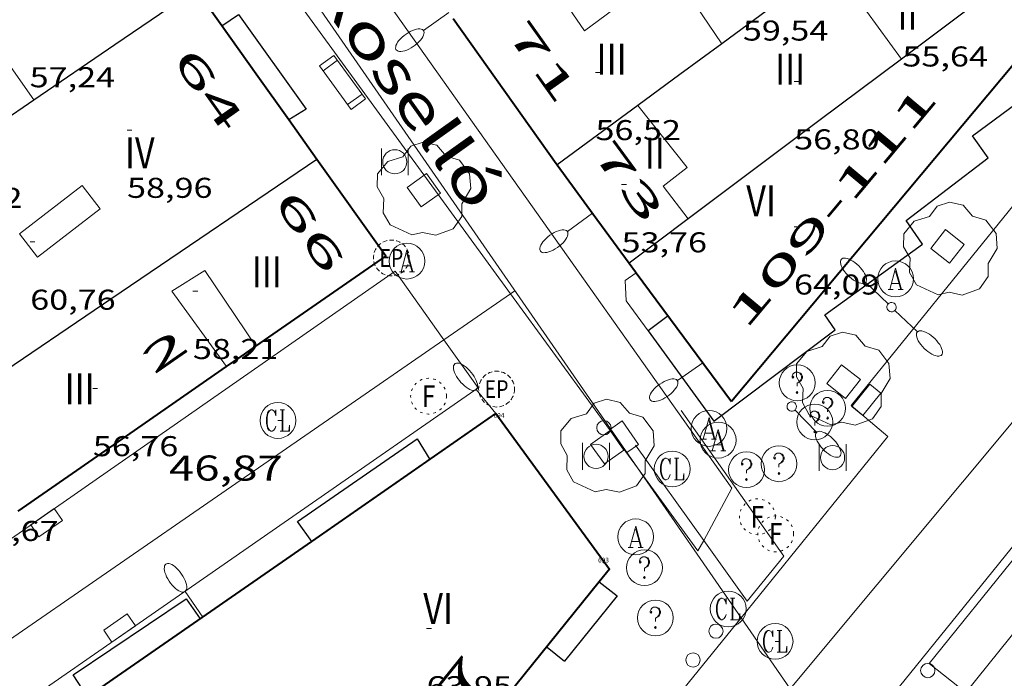
# Model space of a CAD drawing. Units: inches. Extents: x 451999 to 453013, y 4598498 to 4599005.
# Drawn here: x 452080 to 452121, y 4598619 to 4598646 of the extents above; entities that cross this region are included whole.
import ezdxf
from ezdxf.enums import TextEntityAlignment as Align

# ---------------------------------------------------------------- set-up
doc = ezdxf.new("R2010")
doc.units = ezdxf.units.IN
doc.header["$MEASUREMENT"] = 0
for name, pattern in [('DGN Style 1', [6.285294060000002, 0.01045806, -6.274836000000001]), ('PUNTOS', [0.25, 0, -0.25]), ('TRAZOS2', [0.375, 0.25, -0.125])]:
    doc.linetypes.add(name, pattern=pattern)
for name, color, linetype, lineweight in [('ARBRE', 7, 'Continuous', 0), ('BANC PUBLIC', 7, 'Continuous', 0), ('COS SORTINT-TRIBUNA', 7, 'Continuous', 0), ('COTA ALTIMETRICA', 7, 'Continuous', 0), ('COTA EDIFICI', 7, 'Continuous', 0), ('EIX VIA URBANA PAVIMENTADA', 7, 'Continuous', 0), ('EMBORNAL', 7, 'Continuous', 0), ('ESCOCELL', 7, 'Continuous', 0), ('FACANA EXTERIOR', 7, 'Continuous', 0), ('FANAL', 7, 'Continuous', 0), ('LIMIT DE PAVIMENT', 7, 'Continuous', 0), ('LINIA DE VOLADA', 7, 'Continuous', 0), ('LINIA VOLUMETRICA', 7, 'Continuous', 0), ('MARQUESINA', 7, 'Continuous', 0), ('MITGERES', 7, 'Continuous', 0), ('PAPERERA', 7, 'Continuous', 0), ('PROTECCIO PEATONAL', 7, 'Continuous', 0), ('REGISTRE AIGUA', 7, 'Continuous', 0), ('REGISTRE CLAVEGUERAM', 7, 'Continuous', 0), ('REGISTRE ENLLUMENAT PUBLIC', 7, 'Continuous', 0), ('REGISTRE FIBRA OPTICA', 7, 'Continuous', 0), ('REGISTRE SENSE IDENTIFICAR', 7, 'Continuous', 0), ('TEXT DE CARRER', 7, 'Continuous', 0), ('TEXT DE NUMERO DE PLANTES', 7, 'Continuous', 0), ('TEXT DE NUMERO DE POLICIA', 7, 'Continuous', 0), ('VORERA', 7, 'Continuous', 0)]:
    doc.layers.add(name, color=color, linetype=linetype, lineweight=lineweight)
for name, color, linetype in [('Identificador', 7, 'Continuous'), ('PLAQUES_CARRER', 7, 'Continuous'), ('Punt', 7, 'Continuous')]:
    doc.layers.add(name, color=color, linetype=linetype)
doc.styles.get("Standard").update_dxf_attribs({"font": 'txt.shx'})
doc.styles.add('Style-Arial', font='ARIAL.TTF')

# ---------------------------------------------------------------- blocks, each defined once
blk = doc.blocks.new('FANALP')
at = {"color": 0, "linetype": 'ByBlock', "lineweight": -2, "flags": 128}
for points in [[(1.3, 0), (0, 0)], [(2.7, 0), (2.692, 0.046), (2.668, 0.09), (2.63, 0.132), (2.576, 0.17), (2.51, 0.206), (2.432, 0.236), (2.344, 0.262), (2.248, 0.28), (2.146, 0.294), (2.04, 0.3), (1.936, 0.298), (1.83, 0.292), (1.73, 0.278), (1.636, 0.256), (1.55, 0.23), (1.474, 0.198), (1.41, 0.162), (1.36, 0.122), (1.326, 0.08), (1.304, 0.036), (1.3, -0.01), (1.312, -0.056), (1.34, -0.1), (1.382, -0.14), (1.438, -0.18), (1.508, -0.214), (1.588, -0.242), (1.678, -0.266), (1.776, -0.284), (1.878, -0.296), (1.982, -0.3), (2.088, -0.298), (2.192, -0.288), (2.292, -0.272), (2.384, -0.252), (2.468, -0.224), (2.54, -0.19), (2.602, -0.154), (2.648, -0.112), (2.68, -0.07), (2.698, -0.024), (2.7, 0)]]:
    blk.add_lwpolyline(points, dxfattribs=at)
blk = doc.blocks.new('FANALB')
at = {"color": 0, "linetype": 'ByBlock', "lineweight": -2, "flags": 128}
for points in [[(0.197, 0.005), (0.189, 0.061), (0.165, 0.111), (0.129, 0.155), (0.083, 0.185), (0.029, 0.201), (-0.027, 0.201), (-0.081, 0.185), (-0.129, 0.155), (-0.167, 0.113), (-0.191, 0.063), (-0.199, 0.007), (-0.191, -0.049), (-0.169, -0.099), (-0.133, -0.143), (-0.08700000000000001, -0.173), (-0.033, -0.191), (0.023, -0.191), (0.077, -0.177), (0.125, -0.147), (0.163, -0.105), (0.187, -0.055), (0.197, 0.001), (0.197, 0.005)], [(1.497, 0.005), (0.197, 0.005)], [(2.897, 0.005), (2.889, 0.051), (2.865, 0.095), (2.827, 0.137), (2.773, 0.175), (2.707, 0.211), (2.629, 0.241), (2.541, 0.267), (2.445, 0.285), (2.343, 0.299), (2.237, 0.305), (2.133, 0.303), (2.027, 0.297), (1.927, 0.283), (1.833, 0.261), (1.747, 0.235), (1.671, 0.203), (1.607, 0.167), (1.557, 0.127), (1.523, 0.085), (1.501, 0.041), (1.497, -0.005), (1.509, -0.051), (1.537, -0.095), (1.579, -0.135), (1.635, -0.175), (1.705, -0.209), (1.785, -0.237), (1.875, -0.261), (1.973, -0.279), (2.075, -0.291), (2.179, -0.295), (2.285, -0.293), (2.389, -0.283), (2.489, -0.267), (2.581, -0.247), (2.665, -0.219), (2.737, -0.185), (2.799, -0.149), (2.845, -0.107), (2.877, -0.065), (2.895, -0.019), (2.897, 0.005)]]:
    blk.add_lwpolyline(points, dxfattribs=at)
blk = doc.blocks.new('RAIGUC')
at = {"color": 0, "linetype": 'ByBlock', "lineweight": -2, "flags": 128}
for points in [[(0.002, 0.6), (-0.33, -0.6)], [(0.002, 0.6), (0.332, -0.6)], [(0.002, 0.43), (0.284, -0.6)], [(-0.236, -0.26), (0.19, -0.26)], [(-0.424, -0.6), (-0.14, -0.6)], [(0.142, -0.6), (0.426, -0.6)]]:
    blk.add_lwpolyline(points, dxfattribs=at)
at = {"color": 0, "linetype": 'ByBlock', "lineweight": -2}
blk.add_circle((0.0002215649485588074, -0.001705031752586365), 1, dxfattribs=at)
blk = doc.blocks.new('REPC')
at = {"color": 0, "linetype": 'ByBlock', "lineweight": -2}
blk.add_circle((0.001121296942234039, 0.0002408043146133423), 1, dxfattribs=at)
at = {"color": 0, "linetype": 'ByBlock', "lineweight": -2, "style": 'Style-Arial', "width": 0.7999964000072}
blk.add_text('EP', height=1.000002, dxfattribs=at).set_placement((-0.0001425146484374409, 1.000000000033197e-06), align=Align.MIDDLE_CENTER)
blk = doc.blocks.new('COTA')
at = {"color": 0, "linetype": 'ByBlock', "lineweight": -2}
blk.add_line((0, 0), (0.2, 0), dxfattribs=at)
blk = doc.blocks.new('RDESCC')
at = {"color": 0, "linetype": 'ByBlock', "lineweight": -2, "flags": 128}
for points in [[(-0.24, 0.374), (-0.194, 0.316), (-0.24, 0.26), (-0.288, 0.316), (-0.288, 0.374), (-0.24, 0.486), (-0.194, 0.544), (-0.1, 0.6), (0.042, 0.6), (0.184, 0.544), (0.232, 0.486), (0.286, 0.374), (0.286, 0.26), (0.232, 0.146), (0.184, 0.09), (-0.004, -0.024), (-0.004, -0.194)], [(0.042, 0.6), (0.138, 0.544), (0.184, 0.486), (0.232, 0.374), (0.232, 0.26), (0.184, 0.146), (0.09, 0.034)], [(-0.004, -0.486), (-0.052, -0.544), (-0.004, -0.6), (0.042, -0.544), (-0.004, -0.486)]]:
    blk.add_lwpolyline(points, dxfattribs=at)
at = {"color": 0, "linetype": 'ByBlock', "lineweight": -2}
blk.add_circle((-0.001613611161708832, -0.001560736298561096), 1, dxfattribs=at)
blk = doc.blocks.new('RCLAVC')
at = {"color": 0, "linetype": 'ByBlock', "lineweight": -2, "flags": 128}
for points in [[(-0.158, 0.43), (-0.122, 0.26), (-0.122, 0.6), (-0.158, 0.43), (-0.228, 0.544), (-0.332, 0.6), (-0.402, 0.6), (-0.508, 0.544), (-0.578, 0.43), (-0.612, 0.316), (-0.648, 0.146), (-0.648, -0.146), (-0.612, -0.316), (-0.578, -0.43), (-0.508, -0.544), (-0.402, -0.6), (-0.332, -0.6), (-0.228, -0.544), (-0.158, -0.43), (-0.122, -0.316)], [(-0.402, 0.6), (-0.472, 0.544), (-0.542, 0.43), (-0.578, 0.316), (-0.612, 0.146), (-0.612, -0.146), (-0.578, -0.316), (-0.542, -0.43), (-0.472, -0.544), (-0.402, -0.6)], [(0.122, 0.6), (0.368, 0.6)], [(0.226, 0.6), (0.226, -0.6)], [(0.262, 0.6), (0.262, -0.6)], [(0.122, -0.6), (0.648, -0.6), (0.648, -0.26), (0.612, -0.6)]]:
    blk.add_lwpolyline(points, dxfattribs=at)
at = {"color": 0, "linetype": 'ByBlock', "lineweight": -2}
blk.add_circle((-0.001401012718677521, -0.0007607361078262329), 1, dxfattribs=at)
blk = doc.blocks.new('RFOC')
at = {"color": 0, "linetype": 'ByBlock', "lineweight": -2}
blk.add_circle((0.001121296942234039, 0.0002408043146133423), 1, dxfattribs=at)
at = {"color": 0, "linetype": 'ByBlock', "lineweight": -2, "style": 'Style-Arial', "width": 0.833335}
blk.add_text('F', height=1.2, dxfattribs=at).set_placement((-6.955664062490995e-05, 0), align=Align.MIDDLE_CENTER)
blk = doc.blocks.new('EMBORN')
at = {"color": 0, "linetype": 'ByBlock', "lineweight": -2, "flags": 128}
blk.add_lwpolyline([(0, 0), (1.2, 0), (1.2, 0.6), (0, 0.6)], close=True, dxfattribs=at)
blk = doc.blocks.new('PAPERE')
at = {"color": 0, "linetype": 'ByBlock', "lineweight": -2, "flags": 128}
for points in [[(-0.749, 0.752), (-0.749, -0.748)], [(0.751, -0.748), (0.751, 0.752)]]:
    blk.add_lwpolyline(points, dxfattribs=at)
at = {"color": 0, "linetype": 'ByBlock', "lineweight": -2}
blk.add_circle((0, 0), 0.675, dxfattribs=at)
blk = doc.blocks.new('FANALD')
at = {"color": 0, "linetype": 'ByBlock', "lineweight": -2, "flags": 128}
for points in [[(-2.906, -0.006), (-2.898, -0.052), (-2.874, -0.096), (-2.836, -0.138), (-2.782, -0.176), (-2.716, -0.212), (-2.638, -0.242), (-2.55, -0.268), (-2.454, -0.286), (-2.352, -0.3), (-2.246, -0.306), (-2.142, -0.304), (-2.036, -0.298), (-1.936, -0.284), (-1.842, -0.262), (-1.756, -0.236), (-1.68, -0.204), (-1.616, -0.168), (-1.566, -0.128), (-1.532, -0.08600000000000001), (-1.51, -0.042), (-1.506, 0.004), (-1.518, 0.05), (-1.546, 0.094), (-1.588, 0.134), (-1.644, 0.174), (-1.714, 0.208), (-1.794, 0.236), (-1.884, 0.26), (-1.982, 0.278), (-2.084, 0.29), (-2.188, 0.294), (-2.294, 0.292), (-2.398, 0.282), (-2.498, 0.266), (-2.59, 0.246), (-2.674, 0.218), (-2.746, 0.184), (-2.808, 0.148), (-2.854, 0.106), (-2.886, 0.064), (-2.904, 0.018), (-2.906, -0.006)], [(0.198, -0.002), (0.19, 0.054), (0.166, 0.104), (0.13, 0.148), (0.084, 0.178), (0.03, 0.194), (-0.026, 0.194), (-0.08, 0.178), (-0.128, 0.148), (-0.166, 0.106), (-0.19, 0.056), (-0.198, 0), (-0.19, -0.056), (-0.168, -0.106), (-0.132, -0.15), (-0.08600000000000001, -0.18), (-0.032, -0.198), (0.024, -0.198), (0.078, -0.184), (0.126, -0.154), (0.164, -0.112), (0.188, -0.062), (0.198, -0.006), (0.198, -0.002)], [(2.898, -0.002), (2.89, 0.044), (2.866, 0.088), (2.828, 0.13), (2.774, 0.168), (2.708, 0.204), (2.63, 0.234), (2.542, 0.26), (2.446, 0.278), (2.344, 0.292), (2.238, 0.298), (2.134, 0.296), (2.028, 0.29), (1.928, 0.276), (1.834, 0.254), (1.748, 0.228), (1.672, 0.196), (1.608, 0.16), (1.558, 0.12), (1.524, 0.078), (1.502, 0.034), (1.498, -0.012), (1.51, -0.058), (1.538, -0.102), (1.58, -0.142), (1.636, -0.182), (1.706, -0.216), (1.786, -0.244), (1.876, -0.268), (1.974, -0.286), (2.076, -0.298), (2.18, -0.302), (2.286, -0.3), (2.39, -0.29), (2.49, -0.274), (2.582, -0.254), (2.666, -0.226), (2.738, -0.192), (2.8, -0.156), (2.846, -0.114), (2.878, -0.07200000000000001), (2.896, -0.026), (2.898, -0.002)], [(-1.506, -0.006), (-0.198, -0.006)], [(1.498, -0.002), (0.198, -0.002)]]:
    blk.add_lwpolyline(points, dxfattribs=at)
blk = doc.blocks.new('PPEAT')
at = {"color": 0, "linetype": 'ByBlock', "lineweight": -2}
blk.add_circle((0, 0), 0.2991005201944986, dxfattribs=at)
blk = doc.blocks.new('ESCOSE')
at = {"color": 0, "linetype": 'ByBlock', "lineweight": -2, "flags": 128}
blk.add_lwpolyline([(-0.5, -0.5), (0.5, -0.5), (0.5, 0.5), (-0.5, 0.5)], close=True, dxfattribs=at)
blk = doc.blocks.new('ARBRE')
at = {"color": 0, "linetype": 'ByBlock', "lineweight": -2, "flags": 128}
blk.add_lwpolyline([(-0.507, -1.872), (-1.415, -1.448), (-1.697, -0.9400000000000001), (-1.675, -0.342), (-1.951, 0.138), (-1.943, 0.686), (-1.511, 1.208), (-0.871, 1.406), (-0.543, 1.846), (-0.027, 2.012), (0.541, 1.882), (0.933, 1.428), (1.495, 1.262), (1.921, 0.6940000000000001), (1.969, 0.068), (1.593, -0.562), (1.593, -1.098), (1.229, -1.618), (0.505, -1.886), (-0.049, -1.762), (-0.507, -1.872)], dxfattribs=at)
blk = doc.blocks.new('BLOC_PLAQUES')
at = {"layer": 'Punt', "color": 2}
blk.add_point((0, 0), dxfattribs=at)
at = {"layer": 'Identificador', "color": 2}
blk.add_attdef('IDENTIFICADOR', text='', height=0.2, dxfattribs=at).set_placement((0, 0), align=Align.CENTER)
blk = doc.blocks.new('BANC')
at = {"color": 0, "linetype": 'ByBlock', "lineweight": -2}
for p, q in [((0.002, 1.498), (0, 0)), ((4.502, 1.498), (0.002, 1.498)), ((4.5, -0.004), (4.502, 1.498)), ((0, 0), (4.5, -0.004))]:
    blk.add_line(p, q, dxfattribs=at)
at = {"color": 0, "linetype": 'ByBlock', "lineweight": -2, "flags": 128}
for points in [[(0.502, 1.498), (0.498, 0)], [(4, -0.004), (4.004, 1.498)]]:
    blk.add_lwpolyline(points, dxfattribs=at)

msp = doc.modelspace()

# ---------------------------------------------------------------- linework, layer by layer
at = {"layer": 'COS SORTINT-TRIBUNA', "color": 1, "linetype": 'Continuous', "lineweight": 30, "extrusion": (0.003813857448108606, 0.002855807616251242, 0.9999886493626939), "elevation": 14921.55089826059, "flags": 128}
msp.add_lwpolyline([(452103.1399735957, 4598609.832072203), (452102.2999545611, 4598609.203075038)], dxfattribs=at)
at = {"layer": 'COS SORTINT-TRIBUNA', "color": 1, "linetype": 'Continuous', "lineweight": 30, "elevation": 62.43909680542561}
msp.add_lwpolyline([(452103.7928573111, 4598622.555820693), (452103.7930588549, 4598622.555660378)], dxfattribs=at)
at = {"layer": 'COS SORTINT-TRIBUNA', "color": 1, "linetype": 'Continuous', "lineweight": 30, "elevation": 62.43909680542561, "flags": 128}
for points in [[(452103.7930588549, 4598622.555660378), (452104.5358539787, 4598621.964814139)], [(452101.6138331505, 4598619.81683298), (452102.3378299025, 4598619.240826594)]]:
    msp.add_lwpolyline(points, dxfattribs=at)
at = {"layer": 'COS SORTINT-TRIBUNA', "color": 1, "linetype": 'Continuous', "lineweight": 30, "extrusion": (-0.001255867821393472, -0.001556383454452318, 0.9999980002312796), "elevation": -7660.084706975106, "flags": 128}
msp.add_lwpolyline([(452104.2608510893, 4598615.612469449), (452102.0628199553, 4598612.888478607)], dxfattribs=at)
at = {"layer": 'COS SORTINT-TRIBUNA', "color": 1, "linetype": 'Continuous', "lineweight": 30}
for points in [[(452087.9799297669, 4598645.846591592, 58.88906127900348), (452088.684014174, 4598646.316972171, 58.86609126584641), (452091.5219884666, 4598642.348944485, 58.75309109065121), (452090.7871118301, 4598641.901027326, 58.72109660954767)], [(452087.9790095072, 4598645.84597679, 58.88909130150562), (452087.9799297669, 4598645.846591592, 58.88906127900348)], [(452105.8339402052, 4598633.063821496, 64.50910001475361), (452108.5889158183, 4598629.286794738, 64.47909996824161), (452113.6679526847, 4598633.107762124, 64.47109995583841), (452113.238956777, 4598633.734766352, 64.48709998064481), (452117.3279855831, 4598636.695739917, 64.5271000426608), (452116.6369920993, 4598637.695746711, 64.5271000426608), (452120.0750173241, 4598640.31772469, 64.5271000426608), (452119.4210232907, 4598641.23773108, 64.5271000426608), (452123.430051988, 4598644.200705254, 64.5271000426608), (452122.3810616443, 4598645.687715519, 64.5271000426608)], [(452090.7871118301, 4598641.901027326, 58.72109660954767), (452090.7869839278, 4598641.900949368, 58.72109104103841)], [(452091.7518327276, 4598624.251941063, 61.83809565301756), (452091.1558569383, 4598625.088920503, 61.83109586278241), (452096.1708909131, 4598628.541887804, 61.62309554029922), (452096.6948852154, 4598627.683882498, 61.63009555115201)], [(452091.7518515115, 4598624.251914683, 61.83809587363521), (452091.7518327276, 4598624.251941063, 61.83809565301756)], [(452082.3627874995, 4598617.733975818, 61.73109570774241), (452081.7567936164, 4598618.663981858, 61.66309560231522), (452086.4888251342, 4598621.850950895, 61.63909556510561), (452087.0718196039, 4598621.002945156, 61.63909556510561)]]:
    msp.add_polyline3d(points, dxfattribs=at)
at = {"layer": 'EIX VIA URBANA PAVIMENTADA', "color": 1, "linetype": 'Continuous', "lineweight": 20}
for points in [[(452105.3868430586, 4598627.330856853, 46.74598124104259), (452089.3520471077, 4598650.520973621, 47.85907420059361), (452073.193198329, 4598673.753132246, 49.46007668278401), (452073.1515176084, 4598673.830360577, 49.46408009203345)], [(452111.790610643, 4598618.069490603, 46.30106195860033), (452111.7908356732, 4598618.069753053, 46.30107178507041), (452133.512066989, 4598644.117628628, 46.29107176956642)], [(452100.0752838025, 4598634.621733611, 47.10143243374961), (452097.2872583871, 4598632.69651496, 47.09165478749073)], [(452100.2579443377, 4598634.747866416, 47.10207302694082), (452100.0752838025, 4598634.621733611, 47.10143243374961)], [(452097.2872583871, 4598632.69651496, 47.09165478749073), (452074.0247662186, 4598616.633037375, 47.01007288430402), (452047.1255823778, 4598597.900212429, 46.83507261298401), (452013.3683467193, 4598573.739431104, 46.48507207034401)], [(452109.7274740943, 4598621.053275219, 46.44466615973069), (452105.3868430586, 4598627.330856853, 46.74598124104259)], [(452111.790610643, 4598618.069490603, 46.30144869852627), (452109.7274740943, 4598621.053275219, 46.44466615973069)]]:
    msp.add_polyline3d(points, dxfattribs=at)
at = {"layer": 'FACANA EXTERIOR', "color": 1, "linetype": 'Continuous', "lineweight": 40, "flags": 128}
for points, elevation in [([(452087.9799297669, 4598645.846591592), (452086.8900194436, 4598647.37798743)], 57.16389156869109), ([(452105.3386590173, 4598635.498619869), (452109.3239232106, 4598630.110790437)], 64.50818194922864)]:
    msp.add_lwpolyline(points, dxfattribs=dict(at, elevation=elevation))
at = {"layer": 'FACANA EXTERIOR', "color": 1, "linetype": 'Continuous', "lineweight": 40, "extrusion": (-0.8147650520008491, -0.5797125216104906, 0.009555225065915727), "elevation": -3034245.578986422, "flags": 128}
msp.add_lwpolyline([(-3484888.579323151, 29052.31580481732), (-3484881.129678897, 29051.94478730435), (-3484881.056676668, 29052.03179141116)], dxfattribs=at)
at = {"layer": 'FACANA EXTERIOR', "color": 1, "linetype": 'Continuous', "lineweight": 40}
for points, elevation in [([(452090.7871118301, 4598641.901027326), (452089.4279963211, 4598643.811962644), (452087.9799297669, 4598645.846591592)], 57.27619677083509), ([(452091.9649731906, 4598640.244937864), (452090.7871118301, 4598641.901027326)], 57.32308887457475), ([(452105.3059581965, 4598635.542829346), (452105.3386590173, 4598635.498619869)], 64.43809990445152)]:
    msp.add_lwpolyline(points, dxfattribs=dict(at, elevation=elevation))
at = {"layer": 'FACANA EXTERIOR', "color": 1, "linetype": 'Continuous', "lineweight": 40, "extrusion": (-0.00932450101033714, -0.01114384878678809, 0.999894428584901), "elevation": -55397.85311582957, "flags": 128}
msp.add_lwpolyline([(452103.2952298129, 4598313.864927106), (452090.2659069964, 4598298.295035003)], dxfattribs=at)
at = {"layer": 'FACANA EXTERIOR', "color": 1, "linetype": 'Continuous', "lineweight": 40, "extrusion": (0.01435008973840743, 0.03884432243519211, 0.9991422288838815), "elevation": 185175.8986239791, "flags": 128}
msp.add_lwpolyline([(1169510.312698987, -4466515.47420167), (1169506.516716818, -4466520.907651181), (1169510.621960243, -4466523.708896264)], dxfattribs=at)
at = {"layer": 'FACANA EXTERIOR', "color": 1, "linetype": 'Continuous', "lineweight": 40, "extrusion": (-0.7954960143171732, 0.2384207464632707, 0.5570831525556921), "elevation": 736798.0265293011, "flags": 128}
msp.add_lwpolyline([(-4534842.361609809, -494185.8524740015), (-4534840.825470211, -494182.203873622), (-4534839.288085615, -494178.5564774012)], dxfattribs=at)
at = {"layer": 'FACANA EXTERIOR', "color": 1, "linetype": 'Continuous', "lineweight": 40, "extrusion": (-0.4680502184039044, 0.6328419867740013, 0.6167981945725786), "elevation": 2698641.411482048, "flags": 128}
msp.add_lwpolyline([(-3098002.174762227, -2114608.286124666), (-3098002.174762227, -2114607.558154445)], dxfattribs=at)
at = {"layer": 'FACANA EXTERIOR', "color": 1, "linetype": 'Continuous', "lineweight": 40, "extrusion": (-0.3115374545618449, 0.4978421232108186, 0.809381019521752), "elevation": 2148596.81790262, "flags": 128}
msp.add_lwpolyline([(-2822680.05152367, -2961047.97547094), (-2822680.793860927, -2961048.018039857), (-2822681.535880963, -2961048.06231153)], dxfattribs=at)
at = {"layer": 'FACANA EXTERIOR', "color": 1, "linetype": 'Continuous', "lineweight": 40, "extrusion": (0.5058439878490834, -0.6987405238116656, 0.5058493257288534), "elevation": -2984534.949664672, "flags": 128}
msp.add_lwpolyline([(3062840.684124999, 1750225.854328045), (3062845.99527204, 1750225.64566155), (3062851.307229098, 1750225.435835795)], dxfattribs=at)
at = {"layer": 'FACANA EXTERIOR', "color": 1, "linetype": 'Continuous', "lineweight": 40}
for points in [[(452091.7518327276, 4598624.251941063, 63.78586413023146), (452099.4619040809, 4598629.604864482, 64.87910058840161), (452104.2158619427, 4598623.079818295, 64.9191006504176), (452103.7930588549, 4598622.555660378, 64.91792030672487)], [(452079.5737684785, 4598615.796993976, 62.05909621627362), (452091.7518327276, 4598624.251941063, 63.78586413023146)], [(452103.7930588549, 4598622.555660378, 64.91792030672487), (452089.8877049516, 4598605.31689947, 64.87910058840161)]]:
    msp.add_polyline3d(points, dxfattribs=at)
at = {"layer": 'LIMIT DE PAVIMENT', "color": 1, "linetype": 'Continuous', "lineweight": 20}
for points in [[(452108.1628501858, 4598624.292519218, 46.3061025772457), (452109.9818607984, 4598621.750772486, 46.25857170391913), (452111.5208774945, 4598623.636763732, 46.29357178870168), (452107.2229171073, 4598629.735805798, 46.41757198095129)], [(452105.3129030608, 4598628.274818026, 46.38057189306793), (452108.1628501858, 4598624.292519218, 46.3061025772457)]]:
    msp.add_polyline3d(points, dxfattribs=at)
at = {"layer": 'LINIA DE VOLADA', "color": 7, "linetype": 'Continuous', "lineweight": 0}
for points in [[(452105.3386590173, 4598635.498619869, 64.47111544929182), (452104.8759547372, 4598635.174832039, 64.49509999304802), (452104.9159483346, 4598634.322830414, 64.51910003025762), (452105.8339402052, 4598633.063821496, 64.50910001475361)], [(452105.3389579134, 4598635.498829029, 64.47109995583841), (452105.3386590173, 4598635.498619869, 64.47111544929182)]]:
    msp.add_polyline3d(points, dxfattribs=at)
at = {"layer": 'LINIA VOLUMETRICA', "color": 1, "linetype": 'Continuous', "lineweight": 20, "extrusion": (0.3171549033072388, 0.225415009531692, 0.9211953325902185), "elevation": 1180045.113163051, "flags": 128}
msp.add_lwpolyline([(3486435.414175059, -2793604.540689209), (3486431.773819962, -2793604.466158211), (3486431.873761707, -2793609.29782294)], dxfattribs=at)
at = {"layer": 'LINIA VOLUMETRICA', "color": 1, "linetype": 'Continuous', "lineweight": 20, "extrusion": (-0.004582903292460755, 3.477290645362714e-08, 0.9999894984435641), "elevation": -2011.30412821027, "flags": 128}
msp.add_lwpolyline([(452104.4574915923, 4598645.092886619), (452103.3664905608, 4598646.689897372), (452102.2754895366, 4598648.287908128)], dxfattribs=at)
at = {"layer": 'LINIA VOLUMETRICA', "color": 1, "linetype": 'Continuous', "lineweight": 20, "extrusion": (-0.5336328818093956, -0.3927692299382472, 0.7489781568680866), "elevation": -2047427.809307069, "flags": 128}
msp.add_lwpolyline([(-3435600.227070924, 2314439.564414123), (-3435602.714917737, 2314439.585543212), (-3435603.851026448, 2314439.594598535)], dxfattribs=at)
at = {"layer": 'LINIA VOLUMETRICA', "color": 1, "linetype": 'Continuous', "lineweight": 20}
for points in [[(452074.8329381909, 4598639.133066128, 59.44309216042721), (452073.3839515445, 4598641.18908031, 59.35809202864321), (452078.6649871381, 4598644.801045842, 59.20409178988161), (452080.1149737862, 4598642.745031651, 59.44409216197761)], [(452105.4060111453, 4598642.500839376, 56.23608718829441), (452107.4679946298, 4598639.902819702, 56.15008705496002), (452106.4659872111, 4598639.129826107, 56.10908699139361), (452107.5089783877, 4598637.75381606, 56.10908699139361)], [(452082.8929434636, 4598638.181003497, 59.17309174181921), (452080.2639239925, 4598636.152020298, 60.74309417594721), (452079.5129302109, 4598637.125027506, 60.74309417594721), (452082.1419496819, 4598639.154010704, 59.18409175887361), (452082.8929434636, 4598638.181003497, 59.17309174181921)], [(452088.1829015266, 4598631.572953113, 57.65508938831201), (452085.889921933, 4598634.730975408, 58.44509061312801), (452087.2689306494, 4598635.597966288, 58.44509061312801), (452089.4039098462, 4598632.419945162, 57.63208935265281)]]:
    msp.add_polyline3d(points, dxfattribs=at)
at = {"layer": 'MARQUESINA', "color": 1, "linetype": 'Continuous', "lineweight": 20}
msp.add_polyline3d([(452121.3098932552, 4598623.713689577, 46.17257157058473), (452117.6118527787, 4598619.134710537, 46.14957156544408), (452119.137845956, 4598617.92369708, 46.15357157164568), (452122.8228863594, 4598622.495676208, 46.18157161505689), (452121.3098932552, 4598623.713689577, 46.17257157058473)], dxfattribs=at)
at = {"layer": 'MITGERES', "color": 1, "linetype": 'Continuous', "lineweight": 30, "extrusion": (-0.003487905819904822, 0.324590242441035, 0.9458483012751367), "elevation": 1491151.23130489, "flags": 128}
msp.add_lwpolyline([(-501499.6504819505, -4344760.125776438), (-501497.4765282549, -4344758.47147584), (-501495.0193645903, -4344756.601530846)], dxfattribs=at)
at = {"layer": 'MITGERES', "color": 1, "linetype": 'Continuous', "lineweight": 30, "extrusion": (0.01139411947222769, 0.01139394507721059, 0.9998701676002891), "elevation": 57607.43904803143, "flags": 128}
msp.add_lwpolyline([(452050.0839669469, 4598284.857955624), (452053.4715105479, 4598287.175083929), (452056.860054078, 4598289.491212161)], dxfattribs=at)
at = {"layer": 'MITGERES', "color": 1, "linetype": 'Continuous', "lineweight": 30, "extrusion": (0.005761748971733037, -4.48163964037886e-08, 0.9999834009866287), "elevation": 2669.177415765569, "flags": 128}
msp.add_lwpolyline([(452111.6963560313, 4598646.78785817), (452110.1343188043, 4598645.617868207), (452108.5722815849, 4598644.448878247)], dxfattribs=at)
at = {"layer": 'MITGERES', "color": 1, "linetype": 'Continuous', "lineweight": 30, "extrusion": (-0.5927245011109302, 0.8054052804516523, 1.842368915185303e-06), "elevation": 3435797.001962412, "flags": 128}
msp.add_lwpolyline([(-3089860.536410983, 49.51308098384042), (-3089858.349917941, 49.95108166289252), (-3089856.1634249, 50.38908234196848)], dxfattribs=at)
at = {"layer": 'MITGERES', "color": 1, "linetype": 'Continuous', "lineweight": 30, "extrusion": (0.5655606655890119, -0.7525650600396528, 0.3373232336291526), "elevation": -3205058.131740182, "flags": 128}
msp.add_lwpolyline([(3124170.572416178, 1148521.074883768), (3124166.250614058, 1148521.095066745), (3124159.404211362, 1148521.129059125)], dxfattribs=at)
at = {"layer": 'MITGERES', "color": 1, "linetype": 'Continuous', "lineweight": 30, "extrusion": (0.1576544876022807, -0.2032602088685838, 0.9663489794218041), "elevation": -863390.926165089, "flags": 128}
msp.add_lwpolyline([(3175641.442248764, 3243718.710555627), (3175646.150507782, 3243718.418992556), (3175647.829686929, 3243718.31402985)], dxfattribs=at)
at = {"layer": 'MITGERES', "color": 1, "linetype": 'Continuous', "lineweight": 30, "extrusion": (0.1223467526840108, 0.1644718052261077, 0.9787646792734926), "elevation": 811716.1766388186, "flags": 128}
msp.add_lwpolyline([(2381956.885021294, -3875475.506098616), (2381957.498324241, -3875473.457185812), (2381958.111627186, -3875471.408273008)], dxfattribs=at)
at = {"layer": 'MITGERES', "color": 1, "linetype": 'Continuous', "lineweight": 30, "extrusion": (0.02411735601897244, -0.02496395637131262, 0.9993973954443475), "elevation": -103837.2754836597, "flags": 128}
msp.add_lwpolyline([(3520308.562806984, 2991408.479892671), (3520298.800853668, 2991410.179649984), (3520291.688990633, 2991411.418456164)], dxfattribs=at)
at = {"layer": 'MITGERES', "color": 1, "linetype": 'Continuous', "lineweight": 30, "extrusion": (0.003906229639494269, 0.002352138650251233, 0.9999896043528521), "elevation": 12647.12278095198, "flags": 128}
msp.add_lwpolyline([(452103.8079023354, 4598620.727111228), (452102.5728754806, 4598619.802116605), (452101.3378486261, 4598618.877121983)], dxfattribs=at)
at = {"layer": 'VORERA', "color": 1, "linetype": 'Continuous', "lineweight": 0, "flags": 128}
for points, elevation in [([(452075.2268392284, 4598675.314077843), (452077.4561876766, 4598671.478096372), (452109.3478956877, 4598626.478784626)], 48.6133614087463), ([(452109.7274740943, 4598621.053275219), (452115.878291377, 4598628.637629844)], 46.05476958754267), ([(452108.1628501858, 4598624.292519218), (452109.3478956881, 4598626.478784624)], 47.94007432618918), ([(452113.8794594347, 4598615.102823423), (452121.2792822184, 4598624.243457045)], 45.93932799055183)]:
    msp.add_lwpolyline(points, dxfattribs=dict(at, elevation=elevation))
at = {"layer": 'VORERA', "color": 1, "linetype": 'Continuous', "lineweight": 0}
for points, elevation in [([(452074.656168425, 4598669.513114572), (452100.0752838025, 4598634.621733611)], 49.4600766828371), ([(452100.0752838025, 4598634.621733611), (452105.3868430586, 4598627.330856853)], 48.29864169390063), ([(452105.3868430586, 4598627.330856853), (452107.9228735319, 4598623.849791361), (452108.1628501858, 4598624.292519218)], 48.05594911100677), ([(452091.8477545034, 4598599.006427175), (452109.7274740943, 4598621.053275219)], 45.58377986209962)]:
    msp.add_lwpolyline(points, dxfattribs=dict(at, elevation=elevation))
at = {"layer": 'VORERA', "color": 1, "linetype": 'Continuous', "lineweight": 0, "extrusion": (-0.004147992135696985, -0.00288988866183472, 0.9999872212707343), "elevation": -15118.0028062551, "flags": 128}
msp.add_lwpolyline([(452013.3139450906, 4598556.578432588), (452091.5438062504, 4598611.080151109)], dxfattribs=at)
at = {"layer": 'VORERA', "color": 1, "linetype": 'Continuous', "lineweight": 0, "extrusion": (-0.0170928576219951, 0.01446645559982633, 0.9997492465016878), "elevation": 58844.08909963457, "flags": 128}
msp.add_lwpolyline([(-3802278.239944132, -2625073.651460459), (-3802278.239944131, -2625075.670762468)], dxfattribs=at)
at = {"layer": 'VORERA', "color": 1, "linetype": 'Continuous', "lineweight": 0}
for points in [[(452114.33731576, 4598629.941826939, 46.1510816541527), (452116.672955166, 4598632.82073888, 46.16357158714969), (452137.6451841824, 4598658.718619904, 46.4295719995561), (452153.7463597955, 4598678.573528521, 46.66057232717993), (452163.5263800638, 4598690.673427754, 46.865519756353)], [(452097.2872583871, 4598632.69651496, 46.76955087495491), (452095.2389427706, 4598635.566905768, 46.83007260523201)], [(452020.3993756329, 4598576.113381436, 46.3480718579392), (452036.9864903507, 4598587.843273767, 46.48707207344481), (452098.7249111101, 4598630.681871745, 46.72707244554082), (452097.2872583871, 4598632.69651496, 46.76955087495491)]]:
    msp.add_polyline3d(points, dxfattribs=at)

# ---------------------------------------------------------------- block references
at = {"layer": 'ARBRE', "color": 3, "linetype": 'Continuous', "lineweight": 0, "xscale": 1.000001550400009, "yscale": 1.000001550399986, "zscale": 1.0000015504, "rotation": 359.9995652666707}
for p in [(452096.4419703423, 4598638.954901894, 47.09307301298722), (452118.4859854967, 4598636.447730747, 46.19007161297601), (452113.9979372018, 4598630.999756353, 46.16207156956481), (452104.1259005831, 4598628.190826902, 46.23107167654241)]:
    msp.add_blockref('ARBRE', p, dxfattribs=at)
at = {"layer": 'BANC PUBLIC', "color": 7, "linetype": 'Continuous', "lineweight": 0, "xscale": 0.5000018037432707, "yscale": 0.5000018037432596, "zscale": 1.0000015504, "rotation": 306.063581029601}
msp.add_blockref('BANC', (452092.0750030726, 4598644.160943099, 45.94007122537601), dxfattribs=at)
at = {"layer": 'COTA ALTIMETRICA', "color": 7, "linetype": 'Continuous', "lineweight": 0, "xscale": 1.000001550400009, "yscale": 1.000001550399986, "zscale": 1.0000015504, "rotation": 359.9995652666707}
for p in [(452090.3358877243, 4598629.313933275, 46.87007266724801), (452111.1558498183, 4598620.063760962, 46.09007145793602)]:
    msp.add_blockref('COTA', p, dxfattribs=at)
at = {"layer": 'COTA EDIFICI', "color": 7, "linetype": 'Continuous', "lineweight": 0, "xscale": 1.000001550400009, "yscale": 1.000001550399986, "zscale": 1.0000015504, "rotation": 359.9995652666707}
for p in [(452103.6320189643, 4598643.893854995, 56.51908762705762), (452111.953028921, 4598643.505791259, 56.79608805651841), (452084.0149702117, 4598641.477000094, 58.96109141313441), (452104.7239849959, 4598639.193839424, 53.76008334950401), (452111.9459827932, 4598637.427781888, 64.0890993635856), (452079.9599283697, 4598636.791023595, 60.75609419610241), (452086.7729232716, 4598634.726968702, 58.21209025188481), (452082.5838859035, 4598630.657994177, 56.75608799450241), (452096.5578312909, 4598620.604872563, 63.95009914808001)]:
    msp.add_blockref('COTA', p, dxfattribs=at)
at = {"layer": 'EMBORNAL', "color": 7, "linetype": 'Continuous', "lineweight": 0, "zscale": 1.0000015504}
for p, xscale, yscale, rotation in [((452114.8289273061, 4598629.525747762, 46.16507157421601), 1.000003585683157, 1.000003585683146, 51.11704812664831), ((452104.2629065999, 4598628.955827048, 46.83607261453442), 1.000001550400008, 1.000001550399986, 304.6863660654633), ((452080.9658451917, 4598625.622998647, 46.74207246879682), 1.000001550399984, 1.000001550399986, 214.8682872298999), ((452084.0248164657, 4598621.211968599, 46.6710723587184), 1.000001550399998, 1.000001550399986, 214.7490538083957)]:
    msp.add_blockref('EMBORN', p, dxfattribs=dict(at, xscale=xscale, yscale=yscale, rotation=rotation))
at = {"layer": 'ESCOCELL', "color": 1, "linetype": 'Continuous', "lineweight": 0, "zscale": 1.0000015504}
for p, xscale, yscale, rotation in [((452096.4419703423, 4598638.954901894, 47.09307301298722), 1.000003675726408, 1.000003675726418, 305.5211771058281), ((452118.3739865143, 4598636.604731839, 46.19007161297601), 1.000001550399986, 1.000001550399986, 231.8114048143986), ((452114.024936796, 4598630.940756056, 46.16207156956481), 1.000001550399986, 1.000001550399986, 231.8114048143986)]:
    msp.add_blockref('ESCOSE', p, dxfattribs=dict(at, xscale=xscale, yscale=yscale, rotation=rotation))
at = {"layer": 'ESCOCELL', "color": 1, "linetype": 'Continuous', "lineweight": 0, "zscale": 1.0000015504, "rotation": 305.4708389644018}
msp.add_blockref('ESCOSE', (452104.1259005831, 4598628.190826902, 46.23107167654241), dxfattribs=at)
at = {"layer": 'FANAL', "color": 7, "linetype": 'Continuous', "lineweight": 0, "yscale": 1.000001550399986, "zscale": 1.0000015504}
for name, p, xscale, rotation in [('FANALP', (452097.4880284533, 4598646.399905499, 58.10509008599201), 1.000001550399995, 215.4042799720265), ('FANALD', (452116.0309635868, 4598634.061745675, 46.16707157731681), 1.000001550400013, 316.2019108824422), ('FANALP', (452099.4619040809, 4598629.604864482, 64.87910058840161), 1.000001550400011, 129.5824411487763), ('FANALB', (452111.8479254463, 4598629.889770945, 45.87007111684801), 1.000001550400007, 314.100377136292)]:
    msp.add_blockref(name, p, dxfattribs=dict(at, xscale=xscale, rotation=rotation))
at = {"layer": 'FANAL', "color": 7, "linetype": 'Continuous', "lineweight": 0, "zscale": 1.0000015504}
for p, rotation in [((452103.5029740586, 4598638.00184684, 60.77409422400961), 216.2352010684839), ((452108.1269336384, 4598631.72980203, 70.48310927684321), 214.9981864370016), ((452087.1848203709, 4598621.08094442, 63.13809788915522), 124.7714797008008)]:
    msp.add_blockref('FANALP', p, dxfattribs=dict(at, rotation=rotation))
at = {"layer": 'PAPERERA', "color": 7, "linetype": 'Continuous', "lineweight": 0, "xscale": 0.7500011627999923, "yscale": 0.7500011628000038, "rotation": 359.9995652666702}
for p, zscale in [((452095.2279775045, 4598640.146912953, 45.94007122537601), 1.0000015504), ((452103.6568969576, 4598627.808829868, 46.72107243623842), 1.0000015504), ((452113.5609119406, 4598627.759754645, 46.31507180677601), 0.7500011628000001)]:
    msp.add_blockref('PAPERE', p, dxfattribs=dict(at, zscale=zscale))
at = {"layer": 'PLAQUES_CARRER', "xscale": 1.000001550400009, "yscale": 1.000001550399986, "zscale": 1.0000015504, "rotation": 359.9995652666707}
for p, values in [((452099.5921219604, 4598629.425547133), {'IDENTIFICADOR': '694'}), ((452103.9677834706, 4598623.366353595), {'IDENTIFICADOR': '693'})]:
    msp.add_blockref('BLOC_PLAQUES', p, dxfattribs=at).add_auto_attribs(values)
at = {"layer": 'PROTECCIO PEATONAL', "color": 7, "linetype": 'Continuous', "lineweight": 0, "xscale": 1.000001550400009, "yscale": 1.000001550399986, "zscale": 1.0000015504, "rotation": 359.9995652666707}
for p in [(452103.9839065696, 4598629.008829247, 46.83607261453442), (452108.6758492056, 4598620.48978044, 46.24707170134881), (452107.7178385622, 4598619.282785838, 46.2230716641392), (452117.5478504563, 4598618.841710568, 46.1190715028976)]:
    msp.add_blockref('PPEAT', p, dxfattribs=at)
at = {"layer": 'REGISTRE AIGUA', "color": 5, "linetype": 'Continuous', "lineweight": 0, "xscale": 0.7500011627999923, "yscale": 0.7500011628000038, "rotation": 359.9995652666702}
for p, zscale in [((452095.7359467507, 4598635.989902652, 46.83007260523201), 1.0000015504), ((452116.1999728399, 4598635.246746229, 45.95107124243041), 0.7500011628000001), ((452108.3869131909, 4598628.981795798, 45.95207124398081), 0.7500011628000001), ((452108.7689100577, 4598628.490792138, 45.95107124243041), 0.7500011628000001), ((452105.3148739808, 4598624.441812068, 45.94107122692641), 1.0000015504)]:
    msp.add_blockref('RAIGUC', p, dxfattribs=dict(at, zscale=zscale))
at = {"layer": 'REGISTRE CLAVEGUERAM', "color": 7, "linetype": 'Continuous', "lineweight": 0, "xscale": 0.7500011627999923, "yscale": 0.7500011628000038, "zscale": 1.0000015504, "rotation": 359.9995652666702}
for p in [(452090.3358877243, 4598629.313933275, 46.87007266724801), (452106.8458979182, 4598627.283804858, 46.23007167499202), (452109.1908570757, 4598621.421777977, 46.09007145793602), (452111.1558498183, 4598620.063760962, 46.09007145793602)]:
    msp.add_blockref('RCLAVC', p, dxfattribs=at)
at = {"layer": 'REGISTRE ENLLUMENAT PUBLIC', "color": 1, "linetype": 'TRAZOS2', "lineweight": 0, "xscale": 0.7500011627999923, "yscale": 0.7500011628000038, "zscale": 0.7500011628000001, "rotation": 359.9995652666702}
for p in [(452095.0839467339, 4598636.120907802, 46.83007260523201), (452099.4889118773, 4598630.626865861, 46.72707244554082)]:
    msp.add_blockref('REPC', p, dxfattribs=at)
at = {"layer": 'REGISTRE FIBRA OPTICA', "color": 1, "linetype": 'PUNTOS', "lineweight": 0, "xscale": 0.7500011627999923, "yscale": 0.7500011628000038, "rotation": 359.9995652666702}
for p, zscale in [((452096.6409052235, 4598630.331887013, 46.72007243468801), 1.0000015504), ((452110.413888252, 4598625.28077468, 46.14107153700641), 0.7500011628000001), ((452111.1778840115, 4598624.565767774, 46.1710715835184), 0.7500011628000001)]:
    msp.add_blockref('RFOC', p, dxfattribs=dict(at, zscale=zscale))
at = {"layer": 'REGISTRE SENSE IDENTIFICAR', "color": 7, "linetype": 'Continuous', "lineweight": 0, "xscale": 0.7500011627999923, "yscale": 0.7500011628000038, "rotation": 359.9995652666702}
for p, zscale in [((452112.0799334088, 4598630.891770738, 45.98907130134562), 1.0000015504), ((452113.353927288, 4598629.824759418, 45.94907123932961), 1.0000015504), ((452112.8179221168, 4598629.252762597, 45.94907123932961), 1.0000015504), ((452109.9589025017, 4598627.251781188, 45.94907123932961), 1.0000015504), ((452111.316906504, 4598627.501771271, 45.94907123932961), 1.0000015504), ((452105.6848647438, 4598623.148807255, 45.94107122692641), 1.0000015504), ((452106.1428494972, 4598621.045800522, 46.2560717153024), 0.7500011628000001)]:
    msp.add_blockref('RDESCC', p, dxfattribs=dict(at, zscale=zscale))

# ---------------------------------------------------------------- texts
at = {"layer": 'COTA ALTIMETRICA', "color": 7, "linetype": 'Continuous', "lineweight": 0, "style": 'Style-Arial', "width": 1.333331428571429}
msp.add_text('46,87', height=1.05000162792, rotation=359.99956526667, dxfattribs=at).set_placement((452085.7688695128, 4598627.846965654, 46.87007266724801), align=Align.TOP_LEFT)
at = {"layer": 'COTA EDIFICI', "color": 7, "linetype": 'Continuous', "lineweight": 0, "style": 'Style-Arial', "width": 1.25}
for s, p in [('59,54', (452109.8040449983, 4598646.06381153, 59.53509230306401)), ('55,64', (452116.4870471193, 4598644.97775914, 55.63708625960481)), ('57,24', (452079.936983852, 4598644.108035116, 57.23808874179521)), ('56,52', (452103.6320037893, 4598641.893851895, 56.51908762705762)), ('56,80', (452111.953013746, 4598641.505788159, 56.79608805651841)), ('58,96', (452084.0149550365, 4598639.476996993, 58.96109141313441)), ('59,22', (452076.0579395135, 4598639.057056716, 59.21709181003681)), ('53,76', (452104.7239698208, 4598637.193836324, 53.76008334950401)), ('64,09', (452111.945967618, 4598635.427778788, 64.0890993635856)), ('60,76', (452079.9599131946, 4598634.791020495, 60.75609419610241)), ('58,21', (452086.7729080966, 4598632.726965601, 58.21209025188481)), ('56,76', (452082.5838707283, 4598628.657991077, 56.75608799450241)), ('49,67', (452077.5708360054, 4598625.106023606, 49.66807700526721)), ('63,95', (452096.5578161157, 4598618.604869463, 63.95009914808001))]:
    msp.add_text(s, height=0.8400013023360002, rotation=359.99956526667, dxfattribs=at).set_placement(p, align=Align.TOP_LEFT)
at = {"layer": 'TEXT DE CARRER', "color": 7, "linetype": 'Continuous', "lineweight": 0, "style": 'Style-Arial', "width": 1.401139323360561}
msp.add_text('Carrer del Roselló', height=1.759994728691597, rotation=305.4672374921561, dxfattribs=at).set_placement((452091.0556827318, 4598649.795028862), align=Align.MIDDLE_CENTER)
at = {"layer": 'TEXT DE NUMERO DE PLANTES', "color": 7, "linetype": 'Continuous', "lineweight": 0, "style": 'Style-Arial', "width": 0.8076910650906692}
for s, p in [('II', (452116.6989807943, 4598646.328760626)), ('III', (452104.3064088266, 4598644.443851733)), ('III', (452111.7834172927, 4598644.031794362)), ('IV', (452084.5486881962, 4598640.526995571)), ('II', (452106.1149201953, 4598640.504831903)), ('VI', (452110.5678991977, 4598638.516795034)), ('III', (452089.866318895, 4598635.541947494)), ('III', (452082.0302695142, 4598630.634999343)), ('VI', (452097.0427486642, 4598621.440871181))]:
    msp.add_text(s, height=1.300004015523101, rotation=359.99956526667, dxfattribs=at).set_placement(p, align=Align.MIDDLE_CENTER)
at = {"layer": 'TEXT DE NUMERO DE POLICIA', "color": 7, "linetype": 'DGN Style 1', "lineweight": 20, "style": 'Style-Arial'}
for s, height, rotation, width, p in [('71', 1.120003736451101, 305.4049208236224, 2.249995982150032, (452101.4019161171, 4598644.346720314)), ('64', 1.119997736441799, 305.4215986000241, 2.250002678580995, (452087.4266537277, 4598643.174812691)), ('109-111', 1.120003736451101, 50.07943744317638, 2.249995982150032, (452113.5443655303, 4598638.272417652)), ('73', 1.120003736451101, 306.2352679884011, 2.249995982150032, (452105.0061222352, 4598639.335206043)), ('66', 1.119997736441799, 305.4460152758891, 2.250002678580995, (452091.6624188972, 4598637.221365477)), ('2', 1.119997736441799, 34.75746801016824, 2.250002678580995, (452085.5852285845, 4598632.204218912)), ('107', 1.119997736441799, 51.10920689445568, 2.250002678580995, (452096.7587051405, 4598617.021621493))]:
    msp.add_text(s, height=height, rotation=rotation, dxfattribs=dict(at, width=width)).set_placement(p, align=Align.MIDDLE_CENTER)

doc.saveas('drawing.dxf')
